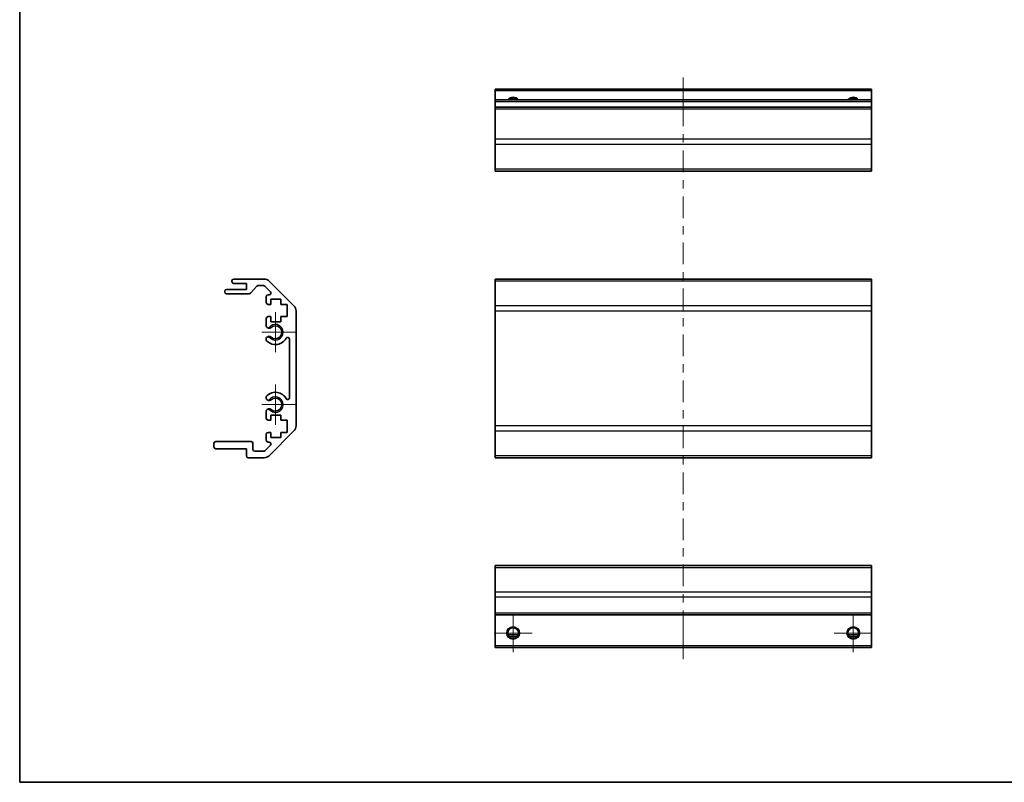
# Model space of a CAD drawing. Units: millimetres. Extents: x -5 to 4537, y 0 to 984.
# Drawn here: x 2962 to 3235, y 0 to 211 of the extents above; entities that cross this region are included whole.
import ezdxf

# ---------------------------------------------------------------- set-up
doc = ezdxf.new("R2010")
doc.units = ezdxf.units.MM
doc.header["$LTSCALE"] = 3.5
for name, color, linetype, lineweight in [('Border (ISO)', 7, 'Continuous', 35), ('Center Mark (ISO)', 131, 'Continuous', 18), ('Centerline (ISO)', 131, 'Continuous', 18), ('Visible (ISO)', 7, 'Continuous', 35), ('Visible Narrow (ISO)', 7, 'Continuous', 25)]:
    doc.layers.add(name, color=color, linetype=linetype, lineweight=lineweight)

# ---------------------------------------------------------------- blocks, each defined once
blk = doc.blocks.new('図面枠 tk図枠')
at = {"layer": 'Border (ISO)'}
for p, q in [((14.5, 289), (14.5, 8)), ((14.5, 8), (405.5, 8))]:
    blk.add_line(p, q, dxfattribs=at)

msp = doc.modelspace()

# ---------------------------------------------------------------- linework, layer by layer
at = {"layer": 'Center Mark (ISO)', "linetype": 'Continuous'}
for p, q in [((3033.156, 124.381), (3033.156, 129.931)), ((3033.156, 124.381), (3029.406, 124.381)), ((3033.156, 124.381), (3038.706, 124.381)), ((3033.156, 124.381), (3033.156, 118.831)), ((3033.156, 104.381), (3033.156, 109.931)), ((3033.156, 104.381), (3029.406, 104.381)), ((3033.156, 104.381), (3038.706, 104.381)), ((3033.156, 104.381), (3033.156, 98.831)), ((3098.851, 41.259), (3098.851, 46.509)), ((3192.851, 41.259), (3192.851, 46.509)), ((3098.851, 41.259), (3093.601, 41.259)), ((3098.851, 41.259), (3104.101, 41.259)), ((3098.851, 41.259), (3098.851, 36.009)), ((3192.851, 41.259), (3187.601, 41.259)), ((3192.851, 41.259), (3198.101, 41.259)), ((3192.851, 41.259), (3192.851, 36.009))]:
    msp.add_line(p, q, dxfattribs=at)
at = {"layer": 'Centerline (ISO)'}
for p, q in [((3145.851, 191.064), (3145.851, 194.814)), ((3145.851, 191.064), (3145.851, 187.314)), ((3145.851, 37.759), (3145.851, 41.509)), ((3145.851, 37.759), (3145.851, 34.009))]:
    msp.add_line(p, q, dxfattribs=at)
at = {"layer": 'Centerline (ISO)', "linetype": 'Continuous'}
for p, q in [((3145.851, 187.314), (3145.851, 181.351)), ((3145.851, 179.101), (3145.851, 176.851)), ((3145.851, 174.601), (3145.851, 168.638)), ((3145.851, 166.388), (3145.851, 164.138)), ((3145.851, 161.888), (3145.851, 155.925)), ((3145.851, 153.675), (3145.851, 151.425)), ((3145.851, 149.175), (3145.851, 143.213)), ((3145.851, 140.963), (3145.851, 138.713)), ((3145.851, 136.463), (3145.851, 130.5)), ((3145.851, 128.25), (3145.851, 126)), ((3145.851, 123.75), (3145.851, 117.787)), ((3145.851, 115.537), (3145.851, 113.287)), ((3145.851, 111.037), (3145.851, 105.074)), ((3145.851, 102.824), (3145.851, 100.574)), ((3145.851, 98.324), (3145.851, 92.361)), ((3145.851, 90.111), (3145.851, 87.861)), ((3145.851, 85.611), (3145.851, 79.648)), ((3145.851, 77.398), (3145.851, 75.148)), ((3145.851, 72.898), (3145.851, 66.935)), ((3145.851, 64.685), (3145.851, 62.435)), ((3145.851, 60.185), (3145.851, 54.222)), ((3145.851, 51.972), (3145.851, 49.722)), ((3145.851, 47.472), (3145.851, 41.509))]:
    msp.add_line(p, q, dxfattribs=at)
at = {"layer": 'Visible (ISO)'}
for p, q in [((3093.851, 191.064), (3093.851, 191.564)), ((3197.851, 191.564), (3093.851, 191.564)), ((3093.851, 191.064), (3093.851, 188.564)), ((3197.851, 191.564), (3197.851, 191.064)), ((3197.851, 188.564), (3197.851, 191.064)), ((3093.851, 188.064), (3093.851, 188.564)), ((3197.851, 188.564), (3093.851, 188.564)), ((3093.851, 188.064), (3093.851, 186.564)), ((3197.851, 188.564), (3197.851, 188.064)), ((3197.851, 186.564), (3197.851, 188.064)), ((3093.851, 186.064), (3093.851, 186.564)), ((3197.851, 186.564), (3093.851, 186.564)), ((3093.851, 186.064), (3093.851, 177.693)), ((3197.851, 186.564), (3197.851, 186.064)), ((3197.851, 177.693), (3197.851, 186.064)), ((3093.851, 176.279), (3093.851, 177.693)), ((3197.851, 177.693), (3197.851, 176.279)), ((3093.851, 176.279), (3093.851, 169.45)), ((3197.851, 169.45), (3197.851, 176.279)), ((3093.851, 168.864), (3093.851, 169.45)), ((3093.851, 168.864), (3197.851, 168.864)), ((3197.851, 169.45), (3197.851, 168.864)), ((3021.656, 139.081), (3030.028, 139.081)), ((3093.851, 138.495), (3093.851, 139.081)), ((3197.851, 139.081), (3093.851, 139.081)), ((3197.851, 139.081), (3197.851, 138.495)), ((3019.656, 136.231), (3025.156, 136.231)), ((3021.156, 138.381), (3021.156, 138.581)), ((3025.156, 137.881), (3021.656, 137.881)), ((3025.156, 136.231), (3025.156, 137.881)), ((3028.007, 137.113), (3026.306, 135.198)), ((3029.904, 137.281), (3028.381, 137.281)), ((3031.807, 135.584), (3030.257, 137.134)), ((3031.442, 138.495), (3038.271, 131.666)), ((3093.851, 138.495), (3093.851, 131.666)), ((3197.851, 131.666), (3197.851, 138.495)), ((3019.156, 135.531), (3019.156, 135.731)), ((3025.932, 135.031), (3019.656, 135.031)), ((3030.656, 132.581), (3030.656, 134.231)), ((3031.156, 134.731), (3031.454, 134.731)), ((3031.906, 133.481), (3031.906, 132.081)), ((3034.706, 133.481), (3031.906, 133.481)), ((3034.706, 132.081), (3034.706, 133.481)), ((3031.906, 132.081), (3031.156, 132.081)), ((3036.406, 132.081), (3034.706, 132.081)), ((3036.406, 128.681), (3036.406, 132.081)), ((3093.851, 130.252), (3093.851, 131.666)), ((3197.851, 131.666), (3197.851, 130.252)), ((3030.656, 126.053), (3030.656, 128.181)), ((3031.156, 128.681), (3031.906, 128.681)), ((3031.906, 128.681), (3031.906, 127.281)), ((3034.706, 128.681), (3036.406, 128.681)), ((3034.706, 127.281), (3034.706, 128.681)), ((3038.856, 130.252), (3038.856, 98.509)), ((3093.851, 130.252), (3093.851, 98.509)), ((3197.851, 98.509), (3197.851, 130.252)), ((3031.906, 127.281), (3034.706, 127.281)), ((3030.656, 122.194), (3030.656, 122.708)), ((3037.056, 106.29), (3037.056, 122.471)), ((3030.656, 106.053), (3030.656, 106.567)), ((3030.656, 100.581), (3030.656, 102.708)), ((3031.906, 101.481), (3031.906, 100.081)), ((3034.706, 101.481), (3031.906, 101.481)), ((3034.706, 100.081), (3034.706, 101.481)), ((3031.906, 100.081), (3031.156, 100.081)), ((3036.406, 100.081), (3034.706, 100.081)), ((3036.406, 96.681), (3036.406, 100.081)), ((3093.851, 97.095), (3093.851, 98.509)), ((3197.851, 98.509), (3197.851, 97.095)), ((3030.656, 94.531), (3030.656, 96.181)), ((3031.156, 96.681), (3031.906, 96.681)), ((3038.271, 97.095), (3031.442, 90.266)), ((3031.906, 96.681), (3031.906, 95.281)), ((3031.906, 95.281), (3034.706, 95.281)), ((3034.706, 96.681), (3036.406, 96.681)), ((3034.706, 95.281), (3034.706, 96.681)), ((3093.851, 97.095), (3093.851, 90.266)), ((3197.851, 90.266), (3197.851, 97.095)), ((3016.156, 92.681), (3016.156, 93.681)), ((3016.656, 94.181), (3026.456, 94.181)), ((3026.956, 93.681), (3026.956, 91.981)), ((3030.257, 91.627), (3031.807, 93.177)), ((3031.454, 94.031), (3031.156, 94.031)), ((3025.156, 92.181), (3016.656, 92.181)), ((3025.156, 90.181), (3025.156, 92.181)), ((3027.456, 91.481), (3029.904, 91.481)), ((3093.851, 89.681), (3093.851, 90.266)), ((3197.851, 90.266), (3197.851, 89.681)), ((3030.028, 89.681), (3025.656, 89.681)), ((3197.851, 89.681), (3093.851, 89.681)), ((3093.851, 59.373), (3093.851, 59.959)), ((3197.851, 59.959), (3093.851, 59.959)), ((3197.851, 59.959), (3197.851, 59.373)), ((3093.851, 59.373), (3093.851, 52.544)), ((3197.851, 52.544), (3197.851, 59.373)), ((3093.851, 51.13), (3093.851, 52.544)), ((3197.851, 52.544), (3197.851, 51.13)), ((3093.851, 51.13), (3093.851, 46.759)), ((3197.851, 46.759), (3197.851, 51.13)), ((3093.851, 46.259), (3093.851, 46.759)), ((3093.851, 46.259), (3093.851, 37.759)), ((3197.851, 46.259), (3093.851, 46.259)), ((3197.851, 46.759), (3197.851, 46.259)), ((3197.851, 37.759), (3197.851, 46.259)), ((3099.969, 40.259), (3097.733, 40.259)), ((3193.969, 40.259), (3191.733, 40.259)), ((3093.851, 37.259), (3093.851, 37.759)), ((3197.851, 37.259), (3093.851, 37.259)), ((3197.851, 37.759), (3197.851, 37.259))]:
    msp.add_line(p, q, dxfattribs=at)
for centre in [(3098.851, 41.259), (3192.851, 41.259)]:
    msp.add_circle(centre, 1.5, dxfattribs=at)
for centre, radius, start, end in [((3098.851, 187.564), 1.5, 41.81031, 138.18969), ((3192.851, 187.564), 1.5, 41.81031, 138.18969), ((3021.656, 138.581), 0.5, 90, 180), ((3030.028, 137.081), 2, 45, 90), ((3019.656, 135.731), 0.5, 90, 180), ((3021.656, 138.381), 0.5, 180, 270), ((3028.381, 136.781), 0.5, 90, 138.36646), ((3029.904, 136.781), 0.5, 45, 90), ((3019.656, 135.531), 0.5, 180, 270), ((3025.932, 135.531), 0.5, 270, 318.36646), ((3031.156, 134.231), 0.5, 90, 180), ((3031.454, 135.231), 0.5, 270, 45), ((3031.156, 132.581), 0.5, 180, 270), ((3036.856, 130.252), 2, 0, 45), ((3031.156, 128.181), 0.5, 90, 180), ((3031.414, 126.31), 0.8, 198.7439, 312.07979), ((3033.156, 124.381), 1.8, 227.92021, 132.07979), ((3031.414, 122.451), 0.8, 47.92021, 161.2561), ((3033.156, 124.381), 3.4, 227.92021, 330.67947), ((3036.557, 122.471), 0.5, 0, 150.67947), ((3031.414, 122.451), 0.8, 198.7439, 227.92021), ((3031.414, 106.31), 0.8, 132.07979, 161.2561), ((3033.156, 104.381), 3.4, 29.32053, 132.07979), ((3033.156, 104.381), 1.8, 227.92021, 132.07979), ((3036.557, 106.29), 0.5, 209.32053, 0), ((3031.414, 106.31), 0.8, 198.7439, 312.07979), ((3031.414, 102.451), 0.8, 47.92021, 161.2561), ((3031.156, 100.581), 0.5, 180, 270), ((3036.856, 98.509), 2, 315, 0), ((3031.156, 96.181), 0.5, 90, 180), ((3016.656, 93.681), 0.5, 90, 180), ((3016.656, 92.681), 0.5, 180, 270), ((3026.456, 93.681), 0.5, 0, 90), ((3031.156, 94.531), 0.5, 180, 270), ((3031.454, 93.531), 0.5, 315, 90), ((3025.656, 90.181), 0.5, 180, 270), ((3027.456, 91.981), 0.5, 180, 270), ((3029.904, 91.981), 0.5, 270, 315), ((3030.028, 91.681), 2, 270, 315)]:
    msp.add_arc(centre, radius, start, end, dxfattribs=at)
at = {"layer": 'Visible Narrow (ISO)'}
for p, q in [((3197.851, 191.064), (3093.851, 191.064)), ((3197.851, 188.064), (3093.851, 188.064)), ((3197.851, 186.064), (3093.851, 186.064)), ((3197.851, 177.693), (3093.851, 177.693)), ((3197.851, 176.279), (3093.851, 176.279)), ((3197.851, 169.45), (3093.851, 169.45)), ((3197.851, 138.495), (3093.851, 138.495)), ((3197.851, 131.666), (3093.851, 131.666)), ((3093.851, 130.252), (3197.851, 130.252)), ((3197.851, 98.509), (3093.851, 98.509)), ((3093.851, 97.095), (3197.851, 97.095)), ((3197.851, 90.266), (3093.851, 90.266)), ((3093.851, 59.373), (3197.851, 59.373)), ((3197.851, 52.544), (3093.851, 52.544)), ((3197.851, 51.13), (3093.851, 51.13)), ((3197.851, 46.759), (3093.851, 46.759)), ((3100.266, 40.759), (3097.437, 40.759)), ((3194.266, 40.759), (3191.437, 40.759)), ((3197.851, 37.759), (3093.851, 37.759))]:
    msp.add_line(p, q, dxfattribs=at)
for centre in [(3098.851, 41.259), (3192.851, 41.259), (3192.851, 41.259)]:
    msp.add_circle(centre, 1.77, dxfattribs=at)
for centre, radius, start, end in [((3098.851, 187.564), 1.771, 34.38925, 145.61075), ((3192.851, 187.564), 1.77, 34.38925, 145.61075), ((3192.851, 187.564), 1.77, 34.38925, 145.61075), ((3033.156, 124.381), 2.179, 211.48883, 148.51117), ((3033.156, 104.381), 2.179, 211.48883, 148.51117)]:
    msp.add_arc(centre, radius, start, end, dxfattribs=at)

# ---------------------------------------------------------------- block references
at = {"xscale": 1.5, "yscale": 1.5, "zscale": 1.5}
msp.add_blockref('図面枠 tk図枠', (2940.75, -12), dxfattribs=at)

doc.saveas('drawing.dxf')
